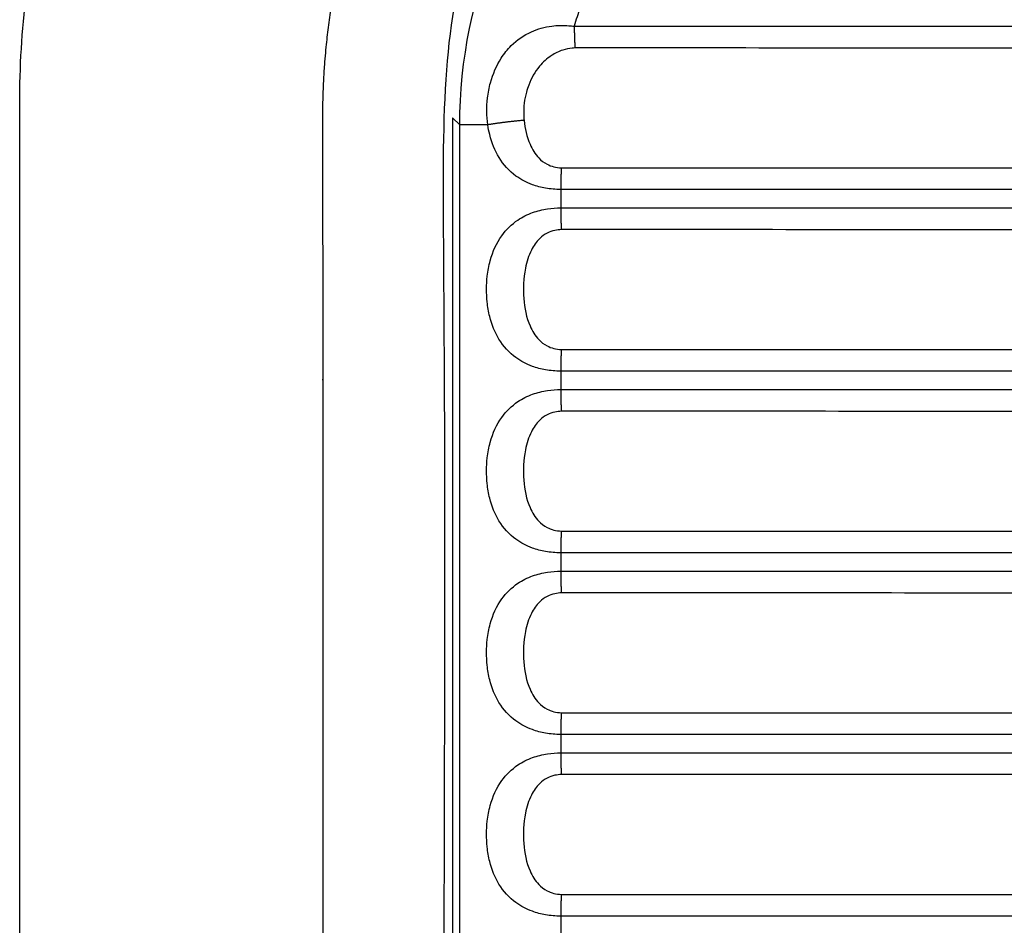
# Model space of a CAD drawing. Units: millimetres. Extents: x 512 to 813, y 521 to 770.
# Drawn here: x 532 to 548, y 742 to 757 of the extents above; entities that cross this region are included whole.
import ezdxf

# ---------------------------------------------------------------- set-up
doc = ezdxf.new("R2010")
doc.units = ezdxf.units.MM
doc.layers.add('TOP$3', color=7, linetype='Continuous', true_color=0xffffff)

msp = doc.modelspace()

# ---------------------------------------------------------------- linework, layer by layer
at = {"layer": 'TOP$3', "color": 7}
for p, q in [((539.349, 754.871), (539.23, 754.99)), ((539.23, 754.99), (539.23, 713.314)), ((539.811, 754.871), (539.349, 754.871)), ((539.349, 713.433), (539.349, 754.871)), ((541.015, 753.804), (541.015, 753.5)), ((541.015, 750.804), (541.015, 750.5)), ((541.015, 747.804), (541.015, 747.5)), ((541.015, 744.804), (541.015, 744.5)), ((541.015, 741.804), (541.015, 741.5))]:
    msp.add_line(p, q, dxfattribs=at)
for points in [[(541.239, 756.5, 0), (541.239, 756.493, 0), (541.24, 756.486, 0), (541.24, 756.478, 0), (541.24, 756.471, 0), (541.24, 756.463, 0), (541.24, 756.456, 0), (541.24, 756.449, 0), (541.24, 756.441, 0), (541.24, 756.434, 0), (541.24, 756.427, 0), (541.24, 756.419, 0), (541.24, 756.412, 0), (541.24, 756.405, 0), (541.24, 756.397, 0), (541.241, 756.39, 0), (541.241, 756.383, 0), (541.241, 756.376, 0), (541.241, 756.368, 0), (541.241, 756.361, 0), (541.241, 756.354, 0), (541.241, 756.346, 0), (541.242, 756.339, 0), (541.242, 756.332, 0), (541.242, 756.325, 0), (541.242, 756.317, 0), (541.243, 756.31, 0), (541.243, 756.303, 0), (541.243, 756.296, 0), (541.243, 756.289, 0), (541.244, 756.281, 0), (541.244, 756.274, 0), (541.244, 756.267, 0), (541.244, 756.26, 0), (541.245, 756.253, 0), (541.245, 756.246, 0), (541.245, 756.239, 0), (541.246, 756.231, 0), (541.246, 756.224, 0), (541.246, 756.217, 0), (541.247, 756.21, 0), (541.247, 756.203, 0), (541.247, 756.196, 0), (541.248, 756.189, 0), (541.248, 756.182, 0), (541.248, 756.175, 0), (541.249, 756.168, 0), (541.249, 756.161, 0), (541.25, 756.154, 0), (541.25, 756.148, 0), (541.251, 756.141, 0)], [(540.412, 754.946, 0), (540.398, 754.945, 0), (540.384, 754.944, 0), (540.37, 754.942, 0), (540.356, 754.941, 0), (540.342, 754.94, 0), (540.329, 754.939, 0), (540.315, 754.937, 0), (540.301, 754.936, 0), (540.288, 754.935, 0), (540.274, 754.933, 0), (540.261, 754.932, 0), (540.247, 754.93, 0), (540.234, 754.929, 0), (540.221, 754.928, 0), (540.208, 754.926, 0), (540.195, 754.925, 0), (540.181, 754.923, 0), (540.169, 754.922, 0), (540.156, 754.92, 0), (540.143, 754.919, 0), (540.13, 754.917, 0), (540.118, 754.916, 0), (540.105, 754.914, 0), (540.093, 754.913, 0), (540.08, 754.911, 0), (540.068, 754.91, 0), (540.056, 754.908, 0), (540.044, 754.907, 0), (540.032, 754.905, 0), (540.02, 754.904, 0), (540.009, 754.902, 0), (539.997, 754.9, 0), (539.986, 754.899, 0), (539.974, 754.897, 0), (539.963, 754.896, 0), (539.952, 754.894, 0), (539.941, 754.893, 0), (539.93, 754.891, 0), (539.92, 754.889, 0), (539.909, 754.888, 0), (539.899, 754.886, 0), (539.888, 754.884, 0), (539.878, 754.883, 0), (539.868, 754.881, 0), (539.858, 754.88, 0), (539.849, 754.878, 0), (539.839, 754.876, 0), (539.83, 754.875, 0), (539.82, 754.873, 0), (539.811, 754.871, 0)], [(541.026, 754.163, 0), (541.026, 754.156, 0), (541.025, 754.149, 0), (541.025, 754.142, 0), (541.025, 754.136, 0), (541.024, 754.129, 0), (541.024, 754.122, 0), (541.023, 754.115, 0), (541.023, 754.108, 0), (541.023, 754.101, 0), (541.022, 754.094, 0), (541.022, 754.087, 0), (541.022, 754.08, 0), (541.021, 754.072, 0), (541.021, 754.065, 0), (541.021, 754.058, 0), (541.02, 754.051, 0), (541.02, 754.044, 0), (541.02, 754.037, 0), (541.019, 754.03, 0), (541.019, 754.022, 0), (541.019, 754.015, 0), (541.019, 754.008, 0), (541.018, 754.001, 0), (541.018, 753.994, 0), (541.018, 753.986, 0), (541.018, 753.979, 0), (541.017, 753.972, 0), (541.017, 753.965, 0), (541.017, 753.957, 0), (541.017, 753.95, 0), (541.017, 753.943, 0), (541.017, 753.936, 0), (541.016, 753.928, 0), (541.016, 753.921, 0), (541.016, 753.914, 0), (541.016, 753.906, 0), (541.016, 753.899, 0), (541.016, 753.892, 0), (541.016, 753.884, 0), (541.016, 753.877, 0), (541.015, 753.87, 0), (541.015, 753.862, 0), (541.015, 753.855, 0), (541.015, 753.848, 0), (541.015, 753.84, 0), (541.015, 753.833, 0), (541.015, 753.826, 0), (541.015, 753.818, 0), (541.015, 753.811, 0), (541.015, 753.804, 0)], [(541.015, 753.5, 0), (541.015, 753.493, 0), (541.015, 753.486, 0), (541.015, 753.478, 0), (541.015, 753.471, 0), (541.015, 753.463, 0), (541.015, 753.456, 0), (541.015, 753.449, 0), (541.015, 753.441, 0), (541.015, 753.434, 0), (541.016, 753.427, 0), (541.016, 753.419, 0), (541.016, 753.412, 0), (541.016, 753.405, 0), (541.016, 753.397, 0), (541.016, 753.39, 0), (541.016, 753.383, 0), (541.016, 753.376, 0), (541.017, 753.368, 0), (541.017, 753.361, 0), (541.017, 753.354, 0), (541.017, 753.346, 0), (541.017, 753.339, 0), (541.017, 753.332, 0), (541.018, 753.325, 0), (541.018, 753.317, 0), (541.018, 753.31, 0), (541.018, 753.303, 0), (541.019, 753.296, 0), (541.019, 753.289, 0), (541.019, 753.281, 0), (541.019, 753.274, 0), (541.02, 753.267, 0), (541.02, 753.26, 0), (541.02, 753.253, 0), (541.021, 753.246, 0), (541.021, 753.239, 0), (541.021, 753.231, 0), (541.022, 753.224, 0), (541.022, 753.217, 0), (541.022, 753.21, 0), (541.023, 753.203, 0), (541.023, 753.196, 0), (541.023, 753.189, 0), (541.024, 753.182, 0), (541.024, 753.175, 0), (541.025, 753.168, 0), (541.025, 753.161, 0), (541.025, 753.154, 0), (541.026, 753.148, 0), (541.026, 753.141, 0)], [(541.026, 751.163, 0), (541.026, 751.156, 0), (541.025, 751.149, 0), (541.025, 751.142, 0), (541.025, 751.136, 0), (541.024, 751.129, 0), (541.024, 751.122, 0), (541.023, 751.115, 0), (541.023, 751.108, 0), (541.023, 751.101, 0), (541.022, 751.094, 0), (541.022, 751.087, 0), (541.022, 751.08, 0), (541.021, 751.072, 0), (541.021, 751.065, 0), (541.021, 751.058, 0), (541.02, 751.051, 0), (541.02, 751.044, 0), (541.02, 751.037, 0), (541.019, 751.03, 0), (541.019, 751.022, 0), (541.019, 751.015, 0), (541.019, 751.008, 0), (541.018, 751.001, 0), (541.018, 750.994, 0), (541.018, 750.986, 0), (541.018, 750.979, 0), (541.017, 750.972, 0), (541.017, 750.965, 0), (541.017, 750.957, 0), (541.017, 750.95, 0), (541.017, 750.943, 0), (541.017, 750.936, 0), (541.016, 750.928, 0), (541.016, 750.921, 0), (541.016, 750.914, 0), (541.016, 750.906, 0), (541.016, 750.899, 0), (541.016, 750.892, 0), (541.016, 750.884, 0), (541.016, 750.877, 0), (541.015, 750.87, 0), (541.015, 750.862, 0), (541.015, 750.855, 0), (541.015, 750.848, 0), (541.015, 750.84, 0), (541.015, 750.833, 0), (541.015, 750.826, 0), (541.015, 750.818, 0), (541.015, 750.811, 0), (541.015, 750.804, 0)], [(541.015, 750.5, 0), (541.015, 750.493, 0), (541.015, 750.486, 0), (541.015, 750.478, 0), (541.015, 750.471, 0), (541.015, 750.463, 0), (541.015, 750.456, 0), (541.015, 750.449, 0), (541.015, 750.441, 0), (541.015, 750.434, 0), (541.016, 750.427, 0), (541.016, 750.419, 0), (541.016, 750.412, 0), (541.016, 750.405, 0), (541.016, 750.397, 0), (541.016, 750.39, 0), (541.016, 750.383, 0), (541.016, 750.376, 0), (541.017, 750.368, 0), (541.017, 750.361, 0), (541.017, 750.354, 0), (541.017, 750.346, 0), (541.017, 750.339, 0), (541.017, 750.332, 0), (541.018, 750.325, 0), (541.018, 750.317, 0), (541.018, 750.31, 0), (541.018, 750.303, 0), (541.019, 750.296, 0), (541.019, 750.289, 0), (541.019, 750.281, 0), (541.019, 750.274, 0), (541.02, 750.267, 0), (541.02, 750.26, 0), (541.02, 750.253, 0), (541.021, 750.246, 0), (541.021, 750.239, 0), (541.021, 750.231, 0), (541.022, 750.224, 0), (541.022, 750.217, 0), (541.022, 750.21, 0), (541.023, 750.203, 0), (541.023, 750.196, 0), (541.023, 750.189, 0), (541.024, 750.182, 0), (541.024, 750.175, 0), (541.025, 750.168, 0), (541.025, 750.161, 0), (541.025, 750.154, 0), (541.026, 750.148, 0), (541.026, 750.141, 0)], [(541.026, 748.163, 0), (541.026, 748.156, 0), (541.025, 748.149, 0), (541.025, 748.142, 0), (541.025, 748.136, 0), (541.024, 748.129, 0), (541.024, 748.122, 0), (541.023, 748.115, 0), (541.023, 748.108, 0), (541.023, 748.101, 0), (541.022, 748.094, 0), (541.022, 748.087, 0), (541.022, 748.08, 0), (541.021, 748.072, 0), (541.021, 748.065, 0), (541.021, 748.058, 0), (541.02, 748.051, 0), (541.02, 748.044, 0), (541.02, 748.037, 0), (541.019, 748.03, 0), (541.019, 748.022, 0), (541.019, 748.015, 0), (541.019, 748.008, 0), (541.018, 748.001, 0), (541.018, 747.994, 0), (541.018, 747.986, 0), (541.018, 747.979, 0), (541.017, 747.972, 0), (541.017, 747.965, 0), (541.017, 747.957, 0), (541.017, 747.95, 0), (541.017, 747.943, 0), (541.017, 747.936, 0), (541.016, 747.928, 0), (541.016, 747.921, 0), (541.016, 747.914, 0), (541.016, 747.906, 0), (541.016, 747.899, 0), (541.016, 747.892, 0), (541.016, 747.884, 0), (541.016, 747.877, 0), (541.015, 747.87, 0), (541.015, 747.862, 0), (541.015, 747.855, 0), (541.015, 747.848, 0), (541.015, 747.84, 0), (541.015, 747.833, 0), (541.015, 747.826, 0), (541.015, 747.818, 0), (541.015, 747.811, 0), (541.015, 747.804, 0)], [(541.015, 747.5, 0), (541.015, 747.493, 0), (541.015, 747.486, 0), (541.015, 747.478, 0), (541.015, 747.471, 0), (541.015, 747.463, 0), (541.015, 747.456, 0), (541.015, 747.449, 0), (541.015, 747.441, 0), (541.015, 747.434, 0), (541.016, 747.427, 0), (541.016, 747.419, 0), (541.016, 747.412, 0), (541.016, 747.405, 0), (541.016, 747.397, 0), (541.016, 747.39, 0), (541.016, 747.383, 0), (541.016, 747.376, 0), (541.017, 747.368, 0), (541.017, 747.361, 0), (541.017, 747.354, 0), (541.017, 747.346, 0), (541.017, 747.339, 0), (541.017, 747.332, 0), (541.018, 747.325, 0), (541.018, 747.317, 0), (541.018, 747.31, 0), (541.018, 747.303, 0), (541.019, 747.296, 0), (541.019, 747.289, 0), (541.019, 747.281, 0), (541.019, 747.274, 0), (541.02, 747.267, 0), (541.02, 747.26, 0), (541.02, 747.253, 0), (541.021, 747.246, 0), (541.021, 747.239, 0), (541.021, 747.231, 0), (541.022, 747.224, 0), (541.022, 747.217, 0), (541.022, 747.21, 0), (541.023, 747.203, 0), (541.023, 747.196, 0), (541.023, 747.189, 0), (541.024, 747.182, 0), (541.024, 747.175, 0), (541.025, 747.168, 0), (541.025, 747.161, 0), (541.025, 747.154, 0), (541.026, 747.148, 0), (541.026, 747.141, 0)], [(541.026, 745.163, 0), (541.026, 745.156, 0), (541.025, 745.149, 0), (541.025, 745.142, 0), (541.025, 745.136, 0), (541.024, 745.129, 0), (541.024, 745.122, 0), (541.023, 745.115, 0), (541.023, 745.108, 0), (541.023, 745.101, 0), (541.022, 745.094, 0), (541.022, 745.087, 0), (541.022, 745.08, 0), (541.021, 745.072, 0), (541.021, 745.065, 0), (541.021, 745.058, 0), (541.02, 745.051, 0), (541.02, 745.044, 0), (541.02, 745.037, 0), (541.019, 745.03, 0), (541.019, 745.022, 0), (541.019, 745.015, 0), (541.019, 745.008, 0), (541.018, 745.001, 0), (541.018, 744.994, 0), (541.018, 744.986, 0), (541.018, 744.979, 0), (541.017, 744.972, 0), (541.017, 744.965, 0), (541.017, 744.957, 0), (541.017, 744.95, 0), (541.017, 744.943, 0), (541.017, 744.936, 0), (541.016, 744.928, 0), (541.016, 744.921, 0), (541.016, 744.914, 0), (541.016, 744.906, 0), (541.016, 744.899, 0), (541.016, 744.892, 0), (541.016, 744.884, 0), (541.016, 744.877, 0), (541.015, 744.87, 0), (541.015, 744.862, 0), (541.015, 744.855, 0), (541.015, 744.848, 0), (541.015, 744.84, 0), (541.015, 744.833, 0), (541.015, 744.826, 0), (541.015, 744.818, 0), (541.015, 744.811, 0), (541.015, 744.804, 0)], [(541.015, 744.5, 0), (541.015, 744.493, 0), (541.015, 744.486, 0), (541.015, 744.478, 0), (541.015, 744.471, 0), (541.015, 744.463, 0), (541.015, 744.456, 0), (541.015, 744.449, 0), (541.015, 744.441, 0), (541.015, 744.434, 0), (541.016, 744.427, 0), (541.016, 744.419, 0), (541.016, 744.412, 0), (541.016, 744.405, 0), (541.016, 744.397, 0), (541.016, 744.39, 0), (541.016, 744.383, 0), (541.016, 744.376, 0), (541.017, 744.368, 0), (541.017, 744.361, 0), (541.017, 744.354, 0), (541.017, 744.346, 0), (541.017, 744.339, 0), (541.017, 744.332, 0), (541.018, 744.325, 0), (541.018, 744.317, 0), (541.018, 744.31, 0), (541.018, 744.303, 0), (541.019, 744.296, 0), (541.019, 744.289, 0), (541.019, 744.281, 0), (541.019, 744.274, 0), (541.02, 744.267, 0), (541.02, 744.26, 0), (541.02, 744.253, 0), (541.021, 744.246, 0), (541.021, 744.239, 0), (541.021, 744.231, 0), (541.022, 744.224, 0), (541.022, 744.217, 0), (541.022, 744.21, 0), (541.023, 744.203, 0), (541.023, 744.196, 0), (541.023, 744.189, 0), (541.024, 744.182, 0), (541.024, 744.175, 0), (541.025, 744.168, 0), (541.025, 744.161, 0), (541.025, 744.154, 0), (541.026, 744.148, 0), (541.026, 744.141, 0)], [(541.026, 742.163, 0), (541.026, 742.156, 0), (541.025, 742.149, 0), (541.025, 742.142, 0), (541.025, 742.136, 0), (541.024, 742.129, 0), (541.024, 742.122, 0), (541.023, 742.115, 0), (541.023, 742.108, 0), (541.023, 742.101, 0), (541.022, 742.094, 0), (541.022, 742.087, 0), (541.022, 742.08, 0), (541.021, 742.072, 0), (541.021, 742.065, 0), (541.021, 742.058, 0), (541.02, 742.051, 0), (541.02, 742.044, 0), (541.02, 742.037, 0), (541.019, 742.03, 0), (541.019, 742.022, 0), (541.019, 742.015, 0), (541.019, 742.008, 0), (541.018, 742.001, 0), (541.018, 741.994, 0), (541.018, 741.986, 0), (541.018, 741.979, 0), (541.017, 741.972, 0), (541.017, 741.965, 0), (541.017, 741.957, 0), (541.017, 741.95, 0), (541.017, 741.943, 0), (541.017, 741.936, 0), (541.016, 741.928, 0), (541.016, 741.921, 0), (541.016, 741.914, 0), (541.016, 741.906, 0), (541.016, 741.899, 0), (541.016, 741.892, 0), (541.016, 741.884, 0), (541.016, 741.877, 0), (541.015, 741.87, 0), (541.015, 741.862, 0), (541.015, 741.855, 0), (541.015, 741.848, 0), (541.015, 741.84, 0), (541.015, 741.833, 0), (541.015, 741.826, 0), (541.015, 741.818, 0), (541.015, 741.811, 0), (541.015, 741.804, 0)]]:
    msp.add_polyline3d(points, dxfattribs=at)
for points, degree, knots in [([(597.087, 765.22), (557.03, 765.22), (556.734, 765.22), (546.785, 765.217), (546.646, 765.211), (544.068, 765.092), (541.872, 763.752), (539.67, 762.408), (538.397, 760.169), (537.169, 758.007), (537.089, 755.353), (537.077, 754.95), (537.087, 752.831), (537.091, 752.105), (537.087, 750.309), (537.087, 750.078), (537.087, 740.22), (537.087, 731.098), (537.087, 730.22)], 2, [0, 0, 0, 0.448183, 0.448183, 0.560228, 0.560228, 0.616251, 0.616251, 0.672274, 0.672274, 0.728297, 0.728297, 0.756308, 0.756308, 0.784319, 0.784319, 0.896365, 0.896365, 1, 1, 1]), ([(539.087, 730.214), (539.087, 730.219), (539.087, 730.223), (539.087, 730.228), (539.086, 732.11), (539.085, 735.89), (539.091, 741.544), (539.106, 746.252), (539.103, 750.035), (539.085, 752.93), (539.063, 755.714), (539.409, 757.928), (540.428, 759.883), (542.062, 761.592), (544.026, 762.718), (546.219, 763.25), (548.822, 763.232), (552.72, 763.206), (557.39, 763.218), (564.97, 763.219), (574.407, 763.222), (585.749, 763.22), (593.307, 763.22), (597.087, 763.22)], 3, [0, 0, 0, 0, 0.000005, 0.000005, 0.000005, 0.062504, 0.125004, 0.187504, 0.218754, 0.250004, 0.281253, 0.312503, 0.343753, 0.375003, 0.406253, 0.437503, 0.468753, 0.500002, 0.562502, 0.625002, 0.750001, 0.875001, 1, 1, 1, 1]), ([(539.349, 754.871), (539.349, 757.019), (540.242, 759.117), (543.252, 762.084), (545.343, 762.94), (547.478, 762.932)], 3, [0, 0, 0, 0, 0.5, 0.5, 1, 1, 1, 1]), ([(539.811, 754.871), (539.792, 755.016), (539.791, 755.168), (539.818, 755.4), (539.834, 755.485), (539.896, 755.712), (539.956, 755.851), (540.081, 756.048), (540.138, 756.119), (540.296, 756.275), (540.409, 756.353), (540.636, 756.455), (540.749, 756.487), (540.959, 756.515), (541.056, 756.517), (541.181, 756.507), (541.21, 756.504), (541.239, 756.5)], 3, [0, 0, 0, 0, 0.166647, 0.166647, 0.262787, 0.262787, 0.43721, 0.43721, 0.546997, 0.546997, 0.715507, 0.715507, 0.856498, 0.856498, 0.966765, 0.966765, 1, 1, 1, 1]), ([(541.239, 756.5), (543.552, 756.5), (545.868, 756.5), (550.508, 756.5), (552.83, 756.499), (559.805, 756.499), (564.465, 756.499), (571.468, 756.499), (573.805, 756.499), (577.315, 756.498), (578.485, 756.498), (580.826, 756.498), (581.996, 756.498), (587.845, 756.498), (592.518, 756.498), (606.522, 756.498), (615.836, 756.498), (629.775, 756.499), (634.416, 756.499), (643.687, 756.5), (648.317, 756.5), (652.942, 756.5)], 3, [0, 0, 0, 0, 0.0625, 0.0625, 0.125, 0.125, 0.25, 0.25, 0.3125, 0.3125, 0.34375, 0.34375, 0.375, 0.375, 0.5, 0.5, 0.75, 0.75, 0.875, 0.875, 1, 1, 1, 1]), ([(541.251, 756.141), (541.235, 756.141), (541.22, 756.14), (541.152, 756.135), (541.1, 756.123), (540.983, 756.085), (540.919, 756.053), (540.787, 755.966), (540.721, 755.906), (540.589, 755.748), (540.529, 755.642), (540.472, 755.491), (540.459, 755.451), (540.417, 755.294), (540.402, 755.169), (540.406, 755.014), (540.408, 754.98), (540.412, 754.946)], 3, [0, 0, 0, 0, 0.027738, 0.027738, 0.124209, 0.124209, 0.256011, 0.256011, 0.422607, 0.422607, 0.643698, 0.643698, 0.719284, 0.719284, 0.939493, 0.939493, 1, 1, 1, 1]), ([(652.931, 756.141), (648.307, 756.14), (643.678, 756.14), (634.409, 756.14), (629.769, 756.14), (615.832, 756.139), (606.52, 756.139), (592.519, 756.139), (587.846, 756.139), (581.999, 756.139), (580.829, 756.139), (578.489, 756.139), (577.319, 756.139), (573.81, 756.139), (571.473, 756.14), (564.471, 756.14), (559.812, 756.14), (552.839, 756.14), (550.517, 756.14), (545.878, 756.14), (543.562, 756.141), (541.251, 756.141)], 3, [0, 0, 0, 0, 0.125, 0.125, 0.25, 0.25, 0.5, 0.5, 0.625, 0.625, 0.65625, 0.65625, 0.6875, 0.6875, 0.75, 0.75, 0.875, 0.875, 0.9375, 0.9375, 1, 1, 1, 1]), ([(541.015, 753.804), (540.93, 753.804), (540.846, 753.811), (540.69, 753.838), (540.616, 753.858), (540.449, 753.919), (540.358, 753.968), (540.165, 754.108), (540.07, 754.212), (539.929, 754.444), (539.877, 754.573), (539.83, 754.762), (539.819, 754.816), (539.811, 754.871)], 3, [0, 0, 0, 0, 0.134597, 0.134597, 0.259213, 0.259213, 0.43645, 0.43645, 0.681931, 0.681931, 0.91178, 0.91178, 1, 1, 1, 1]), ([(540.412, 754.946), (540.426, 754.809), (540.456, 754.673), (540.544, 754.468), (540.591, 754.39), (540.692, 754.285), (540.739, 754.249), (540.825, 754.203), (540.862, 754.189), (540.941, 754.169), (540.984, 754.163), (541.026, 754.163)], 3, [0, 0, 0, 0, 0.368997, 0.368997, 0.616724, 0.616724, 0.778335, 0.778335, 0.886117, 0.886117, 1, 1, 1, 1]), ([(541.026, 754.163), (545.668, 754.163), (550.316, 754.164), (559.622, 754.164), (564.281, 754.164), (578.273, 754.165), (587.623, 754.165), (601.68, 754.165), (606.371, 754.165), (612.242, 754.165), (613.417, 754.165), (615.766, 754.164), (616.942, 754.164), (620.465, 754.164), (622.811, 754.164), (629.842, 754.164), (634.519, 754.164), (641.52, 754.164), (643.852, 754.164), (648.509, 754.163), (650.834, 754.163), (653.155, 754.163)], 3, [0, 0, 0, 0, 0.125, 0.125, 0.25, 0.25, 0.5, 0.5, 0.625, 0.625, 0.65625, 0.65625, 0.6875, 0.6875, 0.75, 0.75, 0.875, 0.875, 0.9375, 0.9375, 1, 1, 1, 1]), ([(653.166, 753.804), (650.845, 753.804), (648.52, 753.804), (643.861, 753.804), (641.529, 753.804), (634.526, 753.805), (629.848, 753.805), (622.816, 753.805), (620.469, 753.805), (616.946, 753.805), (615.77, 753.805), (613.42, 753.805), (612.245, 753.806), (606.373, 753.806), (601.681, 753.806), (587.621, 753.806), (578.269, 753.805), (564.274, 753.805), (559.615, 753.805), (550.307, 753.804), (545.658, 753.804), (541.015, 753.804)], 3, [0, 0, 0, 0, 0.0625, 0.0625, 0.125, 0.125, 0.25, 0.25, 0.3125, 0.3125, 0.34375, 0.34375, 0.375, 0.375, 0.5, 0.5, 0.75, 0.75, 0.875, 0.875, 1, 1, 1, 1]), ([(541.015, 750.804), (540.93, 750.804), (540.846, 750.811), (540.69, 750.838), (540.616, 750.858), (540.449, 750.919), (540.358, 750.968), (540.165, 751.108), (540.07, 751.212), (539.929, 751.443), (539.878, 751.57), (539.824, 751.784), (539.81, 751.866), (539.787, 752.087), (539.788, 752.232), (539.813, 752.459), (539.83, 752.546), (539.893, 752.78), (539.957, 752.922), (540.115, 753.142), (540.205, 753.23), (540.383, 753.35), (540.465, 753.391), (540.63, 753.451), (540.713, 753.471), (540.869, 753.495), (540.942, 753.5), (541.015, 753.5)], 3, [0, 0, 0, 0, 0.058614, 0.058614, 0.112881, 0.112881, 0.190064, 0.190064, 0.296965, 0.296965, 0.396049, 0.396049, 0.453378, 0.453378, 0.550072, 0.550072, 0.611278, 0.611278, 0.724205, 0.724205, 0.819978, 0.819978, 0.888433, 0.888433, 0.949483, 0.949483, 1, 1, 1, 1]), ([(541.015, 753.5), (543.337, 753.5), (545.662, 753.5), (550.32, 753.5), (552.652, 753.5), (559.655, 753.499), (564.333, 753.499), (571.366, 753.499), (573.712, 753.499), (577.236, 753.498), (578.411, 753.498), (580.762, 753.498), (581.936, 753.498), (587.808, 753.498), (592.501, 753.498), (606.561, 753.498), (615.912, 753.498), (629.907, 753.499), (634.567, 753.499), (643.875, 753.5), (648.523, 753.5), (653.166, 753.5)], 3, [0, 0, 0, 0, 0.0625, 0.0625, 0.125, 0.125, 0.25, 0.25, 0.3125, 0.3125, 0.34375, 0.34375, 0.375, 0.375, 0.5, 0.5, 0.75, 0.75, 0.875, 0.875, 1, 1, 1, 1]), ([(541.026, 753.141), (540.989, 753.141), (540.953, 753.137), (540.874, 753.119), (540.832, 753.104), (540.747, 753.06), (540.705, 753.029), (540.613, 752.94), (540.568, 752.874), (540.485, 752.711), (540.454, 752.607), (540.402, 752.34), (540.394, 752.169), (540.418, 751.847), (540.449, 751.689), (540.544, 751.468), (540.591, 751.39), (540.692, 751.285), (540.739, 751.249), (540.825, 751.203), (540.862, 751.189), (540.941, 751.169), (540.984, 751.163), (541.026, 751.163)], 3, [0, 0, 0, 0, 0.041471, 0.041471, 0.092677, 0.092677, 0.15297, 0.15297, 0.245162, 0.245162, 0.367385, 0.367385, 0.555916, 0.555916, 0.733599, 0.733599, 0.838186, 0.838186, 0.906416, 0.906416, 0.95192, 0.95192, 1, 1, 1, 1]), ([(653.155, 753.141), (648.513, 753.14), (643.866, 753.14), (634.559, 753.14), (629.901, 753.14), (615.909, 753.139), (606.559, 753.139), (592.502, 753.139), (587.81, 753.139), (581.939, 753.139), (580.765, 753.139), (578.415, 753.139), (577.24, 753.139), (573.717, 753.139), (571.371, 753.14), (564.34, 753.14), (559.663, 753.14), (552.661, 753.14), (550.33, 753.14), (545.672, 753.14), (543.347, 753.141), (541.026, 753.141)], 3, [0, 0, 0, 0, 0.125, 0.125, 0.25, 0.25, 0.5, 0.5, 0.625, 0.625, 0.65625, 0.65625, 0.6875, 0.6875, 0.75, 0.75, 0.875, 0.875, 0.9375, 0.9375, 1, 1, 1, 1]), ([(541.026, 751.163), (545.668, 751.163), (550.316, 751.164), (559.622, 751.164), (564.281, 751.164), (578.273, 751.165), (587.623, 751.165), (601.68, 751.165), (606.371, 751.165), (612.242, 751.165), (613.417, 751.165), (615.766, 751.164), (616.942, 751.164), (620.465, 751.164), (622.811, 751.164), (629.842, 751.164), (634.519, 751.164), (641.52, 751.164), (643.852, 751.164), (648.509, 751.163), (650.834, 751.163), (653.155, 751.163)], 3, [0, 0, 0, 0, 0.125, 0.125, 0.25, 0.25, 0.5, 0.5, 0.625, 0.625, 0.65625, 0.65625, 0.6875, 0.6875, 0.75, 0.75, 0.875, 0.875, 0.9375, 0.9375, 1, 1, 1, 1]), ([(653.166, 750.804), (650.845, 750.804), (648.52, 750.804), (643.861, 750.804), (641.529, 750.804), (634.526, 750.805), (629.848, 750.805), (622.816, 750.805), (620.469, 750.805), (616.946, 750.805), (615.77, 750.805), (613.42, 750.805), (612.245, 750.806), (606.373, 750.806), (601.681, 750.806), (587.621, 750.806), (578.269, 750.805), (564.274, 750.805), (559.615, 750.805), (550.307, 750.804), (545.658, 750.804), (541.015, 750.804)], 3, [0, 0, 0, 0, 0.0625, 0.0625, 0.125, 0.125, 0.25, 0.25, 0.3125, 0.3125, 0.34375, 0.34375, 0.375, 0.375, 0.5, 0.5, 0.75, 0.75, 0.875, 0.875, 1, 1, 1, 1]), ([(541.015, 747.804), (540.93, 747.804), (540.846, 747.811), (540.69, 747.838), (540.616, 747.858), (540.449, 747.919), (540.358, 747.968), (540.165, 748.108), (540.07, 748.212), (539.929, 748.443), (539.878, 748.57), (539.824, 748.784), (539.81, 748.866), (539.787, 749.087), (539.788, 749.232), (539.813, 749.459), (539.83, 749.546), (539.893, 749.78), (539.957, 749.922), (540.115, 750.142), (540.205, 750.23), (540.383, 750.35), (540.465, 750.391), (540.63, 750.451), (540.713, 750.471), (540.869, 750.495), (540.942, 750.5), (541.015, 750.5)], 3, [0, 0, 0, 0, 0.058614, 0.058614, 0.112881, 0.112881, 0.190064, 0.190064, 0.296965, 0.296965, 0.396049, 0.396049, 0.453378, 0.453378, 0.550072, 0.550072, 0.611278, 0.611278, 0.724205, 0.724205, 0.819978, 0.819978, 0.888433, 0.888433, 0.949483, 0.949483, 1, 1, 1, 1]), ([(541.015, 750.5), (543.337, 750.5), (545.662, 750.5), (550.32, 750.5), (552.652, 750.5), (559.655, 750.499), (564.333, 750.499), (571.366, 750.499), (573.712, 750.499), (577.236, 750.498), (578.411, 750.498), (580.762, 750.498), (581.936, 750.498), (587.808, 750.498), (592.501, 750.498), (606.561, 750.498), (615.912, 750.498), (629.907, 750.499), (634.567, 750.499), (643.875, 750.5), (648.523, 750.5), (653.166, 750.5)], 3, [0, 0, 0, 0, 0.0625, 0.0625, 0.125, 0.125, 0.25, 0.25, 0.3125, 0.3125, 0.34375, 0.34375, 0.375, 0.375, 0.5, 0.5, 0.75, 0.75, 0.875, 0.875, 1, 1, 1, 1]), ([(541.026, 750.141), (540.989, 750.141), (540.953, 750.137), (540.874, 750.119), (540.832, 750.104), (540.747, 750.06), (540.705, 750.029), (540.613, 749.94), (540.568, 749.874), (540.485, 749.711), (540.454, 749.607), (540.402, 749.34), (540.394, 749.169), (540.418, 748.847), (540.449, 748.689), (540.544, 748.468), (540.591, 748.39), (540.692, 748.285), (540.739, 748.249), (540.825, 748.203), (540.862, 748.189), (540.941, 748.169), (540.984, 748.163), (541.026, 748.163)], 3, [0, 0, 0, 0, 0.041471, 0.041471, 0.092677, 0.092677, 0.15297, 0.15297, 0.245162, 0.245162, 0.367385, 0.367385, 0.555916, 0.555916, 0.733599, 0.733599, 0.838186, 0.838186, 0.906416, 0.906416, 0.95192, 0.95192, 1, 1, 1, 1]), ([(653.155, 750.141), (648.513, 750.14), (643.866, 750.14), (634.559, 750.14), (629.901, 750.14), (615.909, 750.139), (606.559, 750.139), (592.502, 750.139), (587.81, 750.139), (581.939, 750.139), (580.765, 750.139), (578.415, 750.139), (577.24, 750.139), (573.717, 750.139), (571.371, 750.14), (564.34, 750.14), (559.663, 750.14), (552.661, 750.14), (550.33, 750.14), (545.672, 750.14), (543.347, 750.141), (541.026, 750.141)], 3, [0, 0, 0, 0, 0.125, 0.125, 0.25, 0.25, 0.5, 0.5, 0.625, 0.625, 0.65625, 0.65625, 0.6875, 0.6875, 0.75, 0.75, 0.875, 0.875, 0.9375, 0.9375, 1, 1, 1, 1]), ([(541.026, 748.163), (545.668, 748.163), (550.316, 748.164), (559.622, 748.164), (564.281, 748.164), (578.273, 748.165), (587.623, 748.165), (601.68, 748.165), (606.371, 748.165), (612.242, 748.165), (613.417, 748.165), (615.766, 748.164), (616.942, 748.164), (620.465, 748.164), (622.811, 748.164), (629.842, 748.164), (634.519, 748.164), (641.52, 748.164), (643.852, 748.164), (648.509, 748.163), (650.834, 748.163), (653.155, 748.163)], 3, [0, 0, 0, 0, 0.125, 0.125, 0.25, 0.25, 0.5, 0.5, 0.625, 0.625, 0.65625, 0.65625, 0.6875, 0.6875, 0.75, 0.75, 0.875, 0.875, 0.9375, 0.9375, 1, 1, 1, 1]), ([(653.166, 747.804), (650.845, 747.804), (648.52, 747.804), (643.861, 747.804), (641.529, 747.804), (634.526, 747.805), (629.848, 747.805), (622.816, 747.805), (620.469, 747.805), (616.946, 747.805), (615.77, 747.805), (613.42, 747.805), (612.245, 747.806), (606.373, 747.806), (601.681, 747.806), (587.621, 747.806), (578.269, 747.805), (564.274, 747.805), (559.615, 747.805), (550.307, 747.804), (545.658, 747.804), (541.015, 747.804)], 3, [0, 0, 0, 0, 0.0625, 0.0625, 0.125, 0.125, 0.25, 0.25, 0.3125, 0.3125, 0.34375, 0.34375, 0.375, 0.375, 0.5, 0.5, 0.75, 0.75, 0.875, 0.875, 1, 1, 1, 1]), ([(541.015, 744.804), (540.93, 744.804), (540.846, 744.811), (540.69, 744.838), (540.616, 744.858), (540.449, 744.919), (540.358, 744.968), (540.165, 745.108), (540.07, 745.212), (539.929, 745.443), (539.878, 745.57), (539.824, 745.784), (539.81, 745.866), (539.787, 746.087), (539.788, 746.232), (539.813, 746.459), (539.83, 746.546), (539.893, 746.78), (539.957, 746.922), (540.115, 747.142), (540.205, 747.23), (540.383, 747.35), (540.465, 747.391), (540.63, 747.451), (540.713, 747.471), (540.869, 747.495), (540.942, 747.5), (541.015, 747.5)], 3, [0, 0, 0, 0, 0.058614, 0.058614, 0.112881, 0.112881, 0.190064, 0.190064, 0.296965, 0.296965, 0.396049, 0.396049, 0.453378, 0.453378, 0.550072, 0.550072, 0.611278, 0.611278, 0.724205, 0.724205, 0.819978, 0.819978, 0.888433, 0.888433, 0.949483, 0.949483, 1, 1, 1, 1]), ([(541.015, 747.5), (543.337, 747.5), (545.662, 747.5), (550.32, 747.5), (552.652, 747.5), (559.655, 747.499), (564.333, 747.499), (571.366, 747.499), (573.712, 747.499), (577.236, 747.498), (578.411, 747.498), (580.762, 747.498), (581.936, 747.498), (587.808, 747.498), (592.501, 747.498), (606.561, 747.498), (615.912, 747.498), (629.907, 747.499), (634.567, 747.499), (643.875, 747.5), (648.523, 747.5), (653.166, 747.5)], 3, [0, 0, 0, 0, 0.0625, 0.0625, 0.125, 0.125, 0.25, 0.25, 0.3125, 0.3125, 0.34375, 0.34375, 0.375, 0.375, 0.5, 0.5, 0.75, 0.75, 0.875, 0.875, 1, 1, 1, 1]), ([(541.026, 747.141), (540.989, 747.141), (540.953, 747.137), (540.874, 747.119), (540.832, 747.104), (540.747, 747.06), (540.705, 747.029), (540.613, 746.94), (540.568, 746.874), (540.485, 746.711), (540.454, 746.607), (540.402, 746.34), (540.394, 746.169), (540.418, 745.847), (540.449, 745.689), (540.544, 745.468), (540.591, 745.39), (540.692, 745.285), (540.739, 745.249), (540.825, 745.203), (540.862, 745.189), (540.941, 745.169), (540.984, 745.163), (541.026, 745.163)], 3, [0, 0, 0, 0, 0.041471, 0.041471, 0.092677, 0.092677, 0.15297, 0.15297, 0.245162, 0.245162, 0.367385, 0.367385, 0.555916, 0.555916, 0.733599, 0.733599, 0.838186, 0.838186, 0.906416, 0.906416, 0.95192, 0.95192, 1, 1, 1, 1]), ([(653.155, 747.141), (648.513, 747.14), (643.866, 747.14), (634.559, 747.14), (629.901, 747.14), (615.909, 747.139), (606.559, 747.139), (592.502, 747.139), (587.81, 747.139), (581.939, 747.139), (580.765, 747.139), (578.415, 747.139), (577.24, 747.139), (573.717, 747.139), (571.371, 747.14), (564.34, 747.14), (559.663, 747.14), (552.661, 747.14), (550.33, 747.14), (545.672, 747.14), (543.347, 747.141), (541.026, 747.141)], 3, [0, 0, 0, 0, 0.125, 0.125, 0.25, 0.25, 0.5, 0.5, 0.625, 0.625, 0.65625, 0.65625, 0.6875, 0.6875, 0.75, 0.75, 0.875, 0.875, 0.9375, 0.9375, 1, 1, 1, 1]), ([(541.026, 745.163), (545.668, 745.163), (550.316, 745.164), (559.622, 745.164), (564.281, 745.164), (578.273, 745.165), (587.623, 745.165), (601.68, 745.165), (606.371, 745.165), (612.242, 745.165), (613.417, 745.165), (615.766, 745.164), (616.942, 745.164), (620.465, 745.164), (622.811, 745.164), (629.842, 745.164), (634.519, 745.164), (641.52, 745.164), (643.852, 745.164), (648.509, 745.163), (650.834, 745.163), (653.155, 745.163)], 3, [0, 0, 0, 0, 0.125, 0.125, 0.25, 0.25, 0.5, 0.5, 0.625, 0.625, 0.65625, 0.65625, 0.6875, 0.6875, 0.75, 0.75, 0.875, 0.875, 0.9375, 0.9375, 1, 1, 1, 1]), ([(653.166, 744.804), (650.845, 744.804), (648.52, 744.804), (643.861, 744.804), (641.529, 744.804), (634.526, 744.805), (629.848, 744.805), (622.816, 744.805), (620.469, 744.805), (616.946, 744.805), (615.77, 744.805), (613.42, 744.805), (612.245, 744.806), (606.373, 744.806), (601.681, 744.806), (587.621, 744.806), (578.269, 744.805), (564.274, 744.805), (559.615, 744.805), (550.307, 744.804), (545.658, 744.804), (541.015, 744.804)], 3, [0, 0, 0, 0, 0.0625, 0.0625, 0.125, 0.125, 0.25, 0.25, 0.3125, 0.3125, 0.34375, 0.34375, 0.375, 0.375, 0.5, 0.5, 0.75, 0.75, 0.875, 0.875, 1, 1, 1, 1]), ([(541.015, 741.804), (540.93, 741.804), (540.846, 741.811), (540.69, 741.838), (540.616, 741.858), (540.449, 741.919), (540.358, 741.968), (540.165, 742.108), (540.07, 742.212), (539.929, 742.443), (539.878, 742.57), (539.824, 742.784), (539.81, 742.866), (539.787, 743.087), (539.788, 743.232), (539.813, 743.459), (539.83, 743.546), (539.893, 743.78), (539.957, 743.922), (540.115, 744.142), (540.205, 744.23), (540.383, 744.35), (540.465, 744.391), (540.63, 744.451), (540.713, 744.471), (540.869, 744.495), (540.942, 744.5), (541.015, 744.5)], 3, [0, 0, 0, 0, 0.058614, 0.058614, 0.112881, 0.112881, 0.190064, 0.190064, 0.296965, 0.296965, 0.396049, 0.396049, 0.453378, 0.453378, 0.550072, 0.550072, 0.611278, 0.611278, 0.724205, 0.724205, 0.819978, 0.819978, 0.888433, 0.888433, 0.949483, 0.949483, 1, 1, 1, 1]), ([(541.015, 744.5), (543.337, 744.5), (545.662, 744.5), (550.32, 744.5), (552.652, 744.5), (559.655, 744.499), (564.333, 744.499), (571.366, 744.499), (573.712, 744.499), (577.236, 744.498), (578.411, 744.498), (580.762, 744.498), (581.936, 744.498), (587.808, 744.498), (592.501, 744.498), (606.561, 744.498), (615.912, 744.498), (629.907, 744.499), (634.567, 744.499), (643.875, 744.5), (648.523, 744.5), (653.166, 744.5)], 3, [0, 0, 0, 0, 0.0625, 0.0625, 0.125, 0.125, 0.25, 0.25, 0.3125, 0.3125, 0.34375, 0.34375, 0.375, 0.375, 0.5, 0.5, 0.75, 0.75, 0.875, 0.875, 1, 1, 1, 1]), ([(541.026, 744.141), (540.989, 744.141), (540.953, 744.137), (540.874, 744.119), (540.832, 744.104), (540.747, 744.06), (540.705, 744.029), (540.613, 743.94), (540.568, 743.874), (540.485, 743.711), (540.454, 743.607), (540.402, 743.34), (540.394, 743.169), (540.418, 742.847), (540.449, 742.689), (540.544, 742.468), (540.591, 742.39), (540.692, 742.285), (540.739, 742.249), (540.825, 742.203), (540.862, 742.189), (540.941, 742.169), (540.984, 742.163), (541.026, 742.163)], 3, [0, 0, 0, 0, 0.041471, 0.041471, 0.092677, 0.092677, 0.15297, 0.15297, 0.245162, 0.245162, 0.367385, 0.367385, 0.555916, 0.555916, 0.733599, 0.733599, 0.838186, 0.838186, 0.906416, 0.906416, 0.95192, 0.95192, 1, 1, 1, 1]), ([(653.155, 744.141), (648.513, 744.14), (643.866, 744.14), (634.559, 744.14), (629.901, 744.14), (615.909, 744.139), (606.559, 744.139), (592.502, 744.139), (587.81, 744.139), (581.939, 744.139), (580.765, 744.139), (578.415, 744.139), (577.24, 744.139), (573.717, 744.139), (571.371, 744.14), (564.34, 744.14), (559.663, 744.14), (552.661, 744.14), (550.33, 744.14), (545.672, 744.14), (543.347, 744.141), (541.026, 744.141)], 3, [0, 0, 0, 0, 0.125, 0.125, 0.25, 0.25, 0.5, 0.5, 0.625, 0.625, 0.65625, 0.65625, 0.6875, 0.6875, 0.75, 0.75, 0.875, 0.875, 0.9375, 0.9375, 1, 1, 1, 1]), ([(541.026, 742.163), (545.668, 742.163), (550.316, 742.164), (559.622, 742.164), (564.281, 742.164), (578.273, 742.165), (587.623, 742.165), (601.68, 742.165), (606.371, 742.165), (612.242, 742.165), (613.417, 742.165), (615.766, 742.164), (616.942, 742.164), (620.465, 742.164), (622.811, 742.164), (629.842, 742.164), (634.519, 742.164), (641.52, 742.164), (643.852, 742.164), (648.509, 742.163), (650.834, 742.163), (653.155, 742.163)], 3, [0, 0, 0, 0, 0.125, 0.125, 0.25, 0.25, 0.5, 0.5, 0.625, 0.625, 0.65625, 0.65625, 0.6875, 0.6875, 0.75, 0.75, 0.875, 0.875, 0.9375, 0.9375, 1, 1, 1, 1]), ([(653.166, 741.804), (650.845, 741.804), (648.52, 741.804), (643.861, 741.804), (641.529, 741.804), (634.526, 741.805), (629.848, 741.805), (622.816, 741.805), (620.469, 741.805), (616.946, 741.805), (615.77, 741.805), (613.42, 741.805), (612.245, 741.806), (606.373, 741.806), (601.681, 741.806), (587.621, 741.806), (578.269, 741.805), (564.274, 741.805), (559.615, 741.805), (550.307, 741.804), (545.658, 741.804), (541.015, 741.804)], 3, [0, 0, 0, 0, 0.0625, 0.0625, 0.125, 0.125, 0.25, 0.25, 0.3125, 0.3125, 0.34375, 0.34375, 0.375, 0.375, 0.5, 0.5, 0.75, 0.75, 0.875, 0.875, 1, 1, 1, 1])]:
    msp.add_open_spline(points, degree=degree, knots=knots, dxfattribs=at)
for points, degree in [([(532.087, 755.22), (532.087, 755.826), (532.123, 756.431), (532.197, 757.033)], 3), ([(541.333, 756.804), (541.3, 756.704), (541.268, 756.602), (541.239, 756.5)], 3), ([(532.087, 730.22), (532.087, 755.22)], 1)]:
    msp.add_open_spline(points, degree=degree, dxfattribs=at)

doc.saveas('drawing.dxf')
